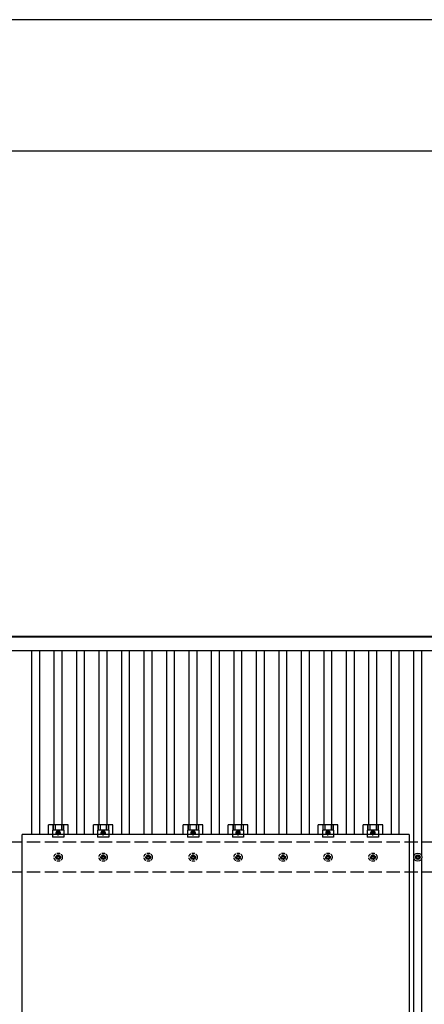
# Model space of a CAD drawing. Units: millimetres. Extents: x 0 to 25230, y 0 to 17820.
# Drawn here: x 3094 to 4894, y 13440 to 17820 of the extents above; entities that cross this region are included whole.
import ezdxf

# ---------------------------------------------------------------- set-up
doc = ezdxf.new("R2010")
doc.units = ezdxf.units.MM
doc.linetypes.add('YCENTER_1', pattern=[13, 10, -1, 1, -1])
doc.linetypes.add('YHIDDEN_1', pattern=[4, 3, -1])
for name, color, linetype, lineweight in [('YKK_13', 4, 'Continuous', 30), ('YKK_A1', 4, 'Continuous', 30), ('YKK_ZWAK', 7, 'Continuous', 30)]:
    doc.layers.add(name, color=color, linetype=linetype, lineweight=lineweight)

msp = doc.modelspace()

# ---------------------------------------------------------------- linework, layer by layer
at = {"layer": 'YKK_13'}
for p, q in [((3221.3, 14194.8), (3221.3, 14238.3)), ((3308.6, 14238.3), (3221.3, 14238.3)), ((3241.5, 14238.3), (3241.5, 14214.1)), ((3242.9, 14238.3), (3242.9, 14214.1)), ((3251.1, 14238.3), (3251.1, 14214.1)), ((3278.9, 14238.3), (3278.9, 14214.1)), ((3287.1, 14238.3), (3287.1, 14214.1)), ((3288.5, 14238.3), (3288.5, 14214.1)), ((3308.6, 14194.8), (3308.6, 14238.3)), ((3421.3, 14194.8), (3421.3, 14238.3)), ((3508.6, 14238.3), (3421.3, 14238.3)), ((3441.5, 14238.3), (3441.5, 14214.1)), ((3442.9, 14238.3), (3442.9, 14214.1)), ((3451.1, 14238.3), (3451.1, 14214.1)), ((3478.9, 14238.3), (3478.9, 14214.1)), ((3487.1, 14238.3), (3487.1, 14214.1)), ((3488.5, 14238.3), (3488.5, 14214.1)), ((3508.6, 14194.8), (3508.6, 14238.3)), ((3821.3, 14194.8), (3821.3, 14238.3)), ((3908.6, 14238.3), (3821.3, 14238.3)), ((3841.5, 14238.3), (3841.5, 14214.1)), ((3842.9, 14238.3), (3842.9, 14214.1)), ((3851.1, 14238.3), (3851.1, 14214.1)), ((3878.9, 14238.3), (3878.9, 14214.1)), ((3887.1, 14238.3), (3887.1, 14214.1)), ((3888.5, 14238.3), (3888.5, 14214.1)), ((3908.6, 14194.8), (3908.6, 14238.3)), ((4021.3, 14194.8), (4021.3, 14238.3)), ((4108.6, 14238.3), (4021.3, 14238.3)), ((4041.5, 14238.3), (4041.5, 14214.1)), ((4042.9, 14238.3), (4042.9, 14214.1)), ((4051.1, 14238.3), (4051.1, 14214.1)), ((4078.9, 14238.3), (4078.9, 14214.1)), ((4087.1, 14238.3), (4087.1, 14214.1)), ((4088.5, 14238.3), (4088.5, 14214.1)), ((4108.6, 14194.8), (4108.6, 14238.3)), ((4421.3, 14194.8), (4421.3, 14238.3)), ((4508.6, 14238.3), (4421.3, 14238.3)), ((4441.5, 14238.3), (4441.5, 14214.1)), ((4442.9, 14238.3), (4442.9, 14214.1)), ((4451.1, 14238.3), (4451.1, 14214.1)), ((4478.9, 14238.3), (4478.9, 14214.1)), ((4487.1, 14238.3), (4487.1, 14214.1)), ((4488.5, 14238.3), (4488.5, 14214.1)), ((4508.6, 14194.8), (4508.6, 14238.3)), ((4621.3, 14194.8), (4621.3, 14238.3)), ((4708.6, 14238.3), (4621.3, 14238.3)), ((4641.5, 14238.3), (4641.5, 14214.1)), ((4642.9, 14238.3), (4642.9, 14214.1)), ((4651.1, 14238.3), (4651.1, 14214.1)), ((4678.9, 14238.3), (4678.9, 14214.1)), ((4687.1, 14238.3), (4687.1, 14214.1)), ((4688.5, 14238.3), (4688.5, 14214.1)), ((4708.6, 14194.8), (4708.6, 14238.3)), ((3104, 13060.8), (3104, 14194.8)), ((4826, 14194.8), (3104, 14194.8)), ((3240, 14214.1), (3240, 14182.8)), ((3290, 14214.1), (3240, 14214.1)), ((3265, 14210.8), (3258.5, 14207.1)), ((3258.5, 14207.1), (3258.5, 14199.6)), ((3258.5, 14199.6), (3265, 14195.8)), ((3271.5, 14207.1), (3265, 14210.8)), ((3265, 14195.8), (3271.5, 14199.6)), ((3271.5, 14199.6), (3271.5, 14207.1)), ((3290, 14214.1), (3290, 14182.8)), ((3440, 14214.1), (3440, 14182.8)), ((3490, 14214.1), (3440, 14214.1)), ((3465, 14210.8), (3458.5, 14207.1)), ((3458.5, 14207.1), (3458.5, 14199.6)), ((3458.5, 14199.6), (3465, 14195.8)), ((3471.5, 14207.1), (3465, 14210.8)), ((3465, 14195.8), (3471.5, 14199.6)), ((3471.5, 14199.6), (3471.5, 14207.1)), ((3490, 14214.1), (3490, 14182.8)), ((3840, 14214.1), (3840, 14182.8)), ((3890, 14214.1), (3840, 14214.1)), ((3865, 14210.8), (3858.5, 14207.1)), ((3858.5, 14207.1), (3858.5, 14199.6)), ((3858.5, 14199.6), (3865, 14195.8)), ((3871.5, 14207.1), (3865, 14210.8)), ((3865, 14195.8), (3871.5, 14199.6)), ((3871.5, 14199.6), (3871.5, 14207.1)), ((3890, 14214.1), (3890, 14182.8)), ((4040, 14214.1), (4040, 14182.8)), ((4090, 14214.1), (4040, 14214.1)), ((4065, 14210.8), (4058.5, 14207.1)), ((4058.5, 14207.1), (4058.5, 14199.6)), ((4058.5, 14199.6), (4065, 14195.8)), ((4071.5, 14207.1), (4065, 14210.8)), ((4065, 14195.8), (4071.5, 14199.6)), ((4071.5, 14199.6), (4071.5, 14207.1)), ((4090, 14214.1), (4090, 14182.8)), ((4440, 14214.1), (4440, 14182.8)), ((4490, 14214.1), (4440, 14214.1)), ((4465, 14210.8), (4458.5, 14207.1)), ((4458.5, 14207.1), (4458.5, 14199.6)), ((4458.5, 14199.6), (4465, 14195.8)), ((4471.5, 14207.1), (4465, 14210.8)), ((4465, 14195.8), (4471.5, 14199.6)), ((4471.5, 14199.6), (4471.5, 14207.1)), ((4490, 14214.1), (4490, 14182.8)), ((4640, 14214.1), (4640, 14182.8)), ((4690, 14214.1), (4640, 14214.1)), ((4665, 14210.8), (4658.5, 14207.1)), ((4658.5, 14207.1), (4658.5, 14199.6)), ((4658.5, 14199.6), (4665, 14195.8)), ((4671.5, 14207.1), (4665, 14210.8)), ((4665, 14195.8), (4671.5, 14199.6)), ((4671.5, 14199.6), (4671.5, 14207.1)), ((4690, 14214.1), (4690, 14182.8)), ((4826, 14194.8), (4826, 13060.8)), ((3290, 14182.8), (3240, 14182.8)), ((3490, 14182.8), (3440, 14182.8)), ((3890, 14182.8), (3840, 14182.8)), ((4090, 14182.8), (4040, 14182.8)), ((4490, 14182.8), (4440, 14182.8)), ((4690, 14182.8), (4640, 14182.8)), ((4855, 14096.1), (4859.4, 14096.1)), ((4855, 14092.6), (4859.4, 14092.6)), ((4863.2, 14104.3), (4863.2, 14099.9)), ((4863.2, 14088.7), (4863.2, 14084.3)), ((4866.7, 14104.3), (4866.7, 14099.9)), ((4866.7, 14088.7), (4866.7, 14084.3)), ((4870.6, 14096.1), (4875, 14096.1)), ((4870.6, 14092.6), (4875, 14092.6))]:
    msp.add_line(p, q, dxfattribs=at)
at = {"layer": 'YKK_13', "linetype": 'YCENTER_1'}
for p, q in [((3253.5, 14203.3), (3276.5, 14203.3)), ((3265, 14190.8), (3265, 14215.8)), ((3453.5, 14203.3), (3476.5, 14203.3)), ((3465, 14190.8), (3465, 14215.8)), ((3853.5, 14203.3), (3876.5, 14203.3)), ((3865, 14190.8), (3865, 14215.8)), ((4053.5, 14203.3), (4076.5, 14203.3)), ((4065, 14190.8), (4065, 14215.8)), ((4453.5, 14203.3), (4476.5, 14203.3)), ((4465, 14190.8), (4465, 14215.8)), ((4653.5, 14203.3), (4676.5, 14203.3)), ((4665, 14190.8), (4665, 14215.8))]:
    msp.add_line(p, q, dxfattribs=at)
at = {"layer": 'YKK_13', "linetype": 'YHIDDEN_1', "ltscale": 5}
for p, q in [((3255, 14096.1), (3259.4, 14096.1)), ((3255, 14092.6), (3259.4, 14092.6)), ((3263.2, 14104.3), (3263.2, 14099.9)), ((3263.2, 14088.7), (3263.2, 14084.3)), ((3266.7, 14104.3), (3266.7, 14099.9)), ((3266.7, 14088.7), (3266.7, 14084.3)), ((3270.6, 14096.1), (3275, 14096.1)), ((3270.6, 14092.6), (3275, 14092.6)), ((3455, 14096.1), (3459.4, 14096.1)), ((3455, 14092.6), (3459.4, 14092.6)), ((3463.2, 14104.3), (3463.2, 14099.9)), ((3463.2, 14088.7), (3463.2, 14084.3)), ((3466.7, 14104.3), (3466.7, 14099.9)), ((3466.7, 14088.7), (3466.7, 14084.3)), ((3470.6, 14096.1), (3475, 14096.1)), ((3470.6, 14092.6), (3475, 14092.6)), ((3655, 14096.1), (3659.4, 14096.1)), ((3655, 14092.6), (3659.4, 14092.6)), ((3663.2, 14104.3), (3663.2, 14099.9)), ((3663.2, 14088.7), (3663.2, 14084.3)), ((3666.7, 14104.3), (3666.7, 14099.9)), ((3666.7, 14088.7), (3666.7, 14084.3)), ((3670.6, 14096.1), (3675, 14096.1)), ((3670.6, 14092.6), (3675, 14092.6)), ((3855, 14096.1), (3859.4, 14096.1)), ((3855, 14092.6), (3859.4, 14092.6)), ((3863.2, 14104.3), (3863.2, 14099.9)), ((3863.2, 14088.7), (3863.2, 14084.3)), ((3866.7, 14104.3), (3866.7, 14099.9)), ((3866.7, 14088.7), (3866.7, 14084.3)), ((3870.6, 14096.1), (3875, 14096.1)), ((3870.6, 14092.6), (3875, 14092.6)), ((4055, 14096.1), (4059.4, 14096.1)), ((4055, 14092.6), (4059.4, 14092.6)), ((4063.2, 14104.3), (4063.2, 14099.9)), ((4063.2, 14088.7), (4063.2, 14084.3)), ((4066.7, 14104.3), (4066.7, 14099.9)), ((4066.7, 14088.7), (4066.7, 14084.3)), ((4070.6, 14096.1), (4075, 14096.1)), ((4070.6, 14092.6), (4075, 14092.6)), ((4255, 14096.1), (4259.4, 14096.1)), ((4255, 14092.6), (4259.4, 14092.6)), ((4263.2, 14104.3), (4263.2, 14099.9)), ((4263.2, 14088.7), (4263.2, 14084.3)), ((4266.7, 14104.3), (4266.7, 14099.9)), ((4266.7, 14088.7), (4266.7, 14084.3)), ((4270.6, 14096.1), (4275, 14096.1)), ((4270.6, 14092.6), (4275, 14092.6)), ((4455, 14096.1), (4459.4, 14096.1)), ((4455, 14092.6), (4459.4, 14092.6)), ((4463.2, 14104.3), (4463.2, 14099.9)), ((4463.2, 14088.7), (4463.2, 14084.3)), ((4466.7, 14104.3), (4466.7, 14099.9)), ((4466.7, 14088.7), (4466.7, 14084.3)), ((4470.6, 14096.1), (4475, 14096.1)), ((4470.6, 14092.6), (4475, 14092.6)), ((4655, 14096.1), (4659.4, 14096.1)), ((4655, 14092.6), (4659.4, 14092.6)), ((4663.2, 14104.3), (4663.2, 14099.9)), ((4663.2, 14088.7), (4663.2, 14084.3)), ((4666.7, 14104.3), (4666.7, 14099.9)), ((4666.7, 14088.7), (4666.7, 14084.3)), ((4670.6, 14096.1), (4675, 14096.1)), ((4670.6, 14092.6), (4675, 14092.6))]:
    msp.add_line(p, q, dxfattribs=at)
at = {"layer": 'YKK_13'}
for centre, radius in [((3265, 14203.3), 8.5), ((3265, 14203.3), 6.5), ((3265, 14203.3), 4), ((3465, 14203.3), 8.5), ((3465, 14203.3), 6.5), ((3465, 14203.3), 4), ((3865, 14203.3), 8.5), ((3865, 14203.3), 6.5), ((3865, 14203.3), 4), ((4065, 14203.3), 8.5), ((4065, 14203.3), 6.5), ((4065, 14203.3), 4), ((4465, 14203.3), 8.5), ((4465, 14203.3), 6.5), ((4465, 14203.3), 4), ((4665, 14203.3), 8.5), ((4665, 14203.3), 6.5), ((4665, 14203.3), 4), ((4865, 14094.3), 18.3), ((4865, 14094.3), 10.2), ((4865, 14094.3), 5.85), ((4865, 14094.3), 5.25)]:
    msp.add_circle(centre, radius, dxfattribs=at)
at = {"layer": 'YKK_13', "linetype": 'YHIDDEN_1', "ltscale": 5}
for centre, radius in [((3265, 14094.3), 18.3), ((3265, 14094.3), 10.2), ((3465, 14094.3), 18.3), ((3465, 14094.3), 10.2), ((3665, 14094.3), 18.3), ((3665, 14094.3), 10.2), ((3865, 14094.3), 18.3), ((3865, 14094.3), 10.2), ((4065, 14094.3), 18.3), ((4065, 14094.3), 10.2), ((4265, 14094.3), 18.3), ((4265, 14094.3), 10.2), ((4465, 14094.3), 18.3), ((4465, 14094.3), 10.2), ((4665, 14094.3), 18.3), ((4665, 14094.3), 10.2), ((3265, 14094.3), 5.85), ((3265, 14094.3), 5.25), ((3465, 14094.3), 5.85), ((3465, 14094.3), 5.25), ((3665, 14094.3), 5.85), ((3665, 14094.3), 5.25), ((3865, 14094.3), 5.85), ((3865, 14094.3), 5.25), ((4065, 14094.3), 5.85), ((4065, 14094.3), 5.25), ((4265, 14094.3), 5.85), ((4265, 14094.3), 5.25), ((4465, 14094.3), 5.85), ((4465, 14094.3), 5.25), ((4665, 14094.3), 5.85), ((4665, 14094.3), 5.25)]:
    msp.add_circle(centre, radius, dxfattribs=at)
at = {"layer": 'YKK_A1'}
for p, q in [((2443.5, 15077.3), (7285.7, 15077.3)), ((7285.7, 15072.7), (2443.5, 15072.7)), ((2442, 15013.9), (7288, 15013.9)), ((3147.5, 14194.8), (3147.5, 15013.9)), ((3182.5, 14194.8), (3182.5, 15013.9)), ((3247.5, 14238.3), (3247.5, 15013.9)), ((3282.5, 14238.3), (3282.5, 15013.9)), ((3347.5, 14194.8), (3347.5, 15013.9)), ((3382.5, 14194.8), (3382.5, 15013.9)), ((3447.5, 14238.3), (3447.5, 15013.9)), ((3482.5, 14238.3), (3482.5, 15013.9)), ((3547.5, 14194.8), (3547.5, 15013.9)), ((3582.5, 14194.8), (3582.5, 15013.9)), ((3647.5, 14194.8), (3647.5, 15013.9)), ((3682.5, 14194.8), (3682.5, 15013.9)), ((3747.5, 14194.8), (3747.5, 15013.9)), ((3782.5, 14194.8), (3782.5, 15013.9)), ((3847.5, 14238.3), (3847.5, 15013.9)), ((3882.5, 14238.3), (3882.5, 15013.9)), ((3947.5, 14194.8), (3947.5, 15013.9)), ((3982.5, 14194.8), (3982.5, 15013.9)), ((4047.5, 14238.3), (4047.5, 15013.9)), ((4082.5, 14238.3), (4082.5, 15013.9)), ((4147.5, 14194.8), (4147.5, 15013.9)), ((4182.5, 14194.8), (4182.5, 15013.9)), ((4247.5, 14194.8), (4247.5, 15013.9)), ((4282.5, 14194.8), (4282.5, 15013.9)), ((4347.5, 14194.8), (4347.5, 15013.9)), ((4382.5, 14194.8), (4382.5, 15013.9)), ((4447.5, 14238.3), (4447.5, 15013.9)), ((4482.5, 14238.3), (4482.5, 15013.9)), ((4547.5, 14194.8), (4547.5, 15013.9)), ((4582.5, 14194.8), (4582.5, 15013.9)), ((4647.5, 14238.3), (4647.5, 15013.9)), ((4682.5, 14238.3), (4682.5, 15013.9)), ((4747.5, 14194.8), (4747.5, 15013.9)), ((4782.5, 14194.8), (4782.5, 15013.9)), ((4847.5, 14099.5), (4847.5, 15013.9)), ((4882.5, 14099.5), (4882.5, 15013.9)), ((4847.5, 12099.5), (4847.5, 14089.1)), ((4882.5, 12099.5), (4882.5, 14089.1))]:
    msp.add_line(p, q, dxfattribs=at)
at = {"layer": 'YKK_A1', "linetype": 'YHIDDEN_1', "ltscale": 20}
for p, q in [((7265, 14161.3), (2465, 14161.3)), ((7265, 14027.3), (2465, 14027.3))]:
    msp.add_line(p, q, dxfattribs=at)
at = {"layer": 'YKK_ZWAK'}
for p, q in [((25230, 17820), (0, 17820)), ((24300.1, 17235), (900.1, 17235))]:
    msp.add_line(p, q, dxfattribs=at)

doc.saveas('drawing.dxf')
